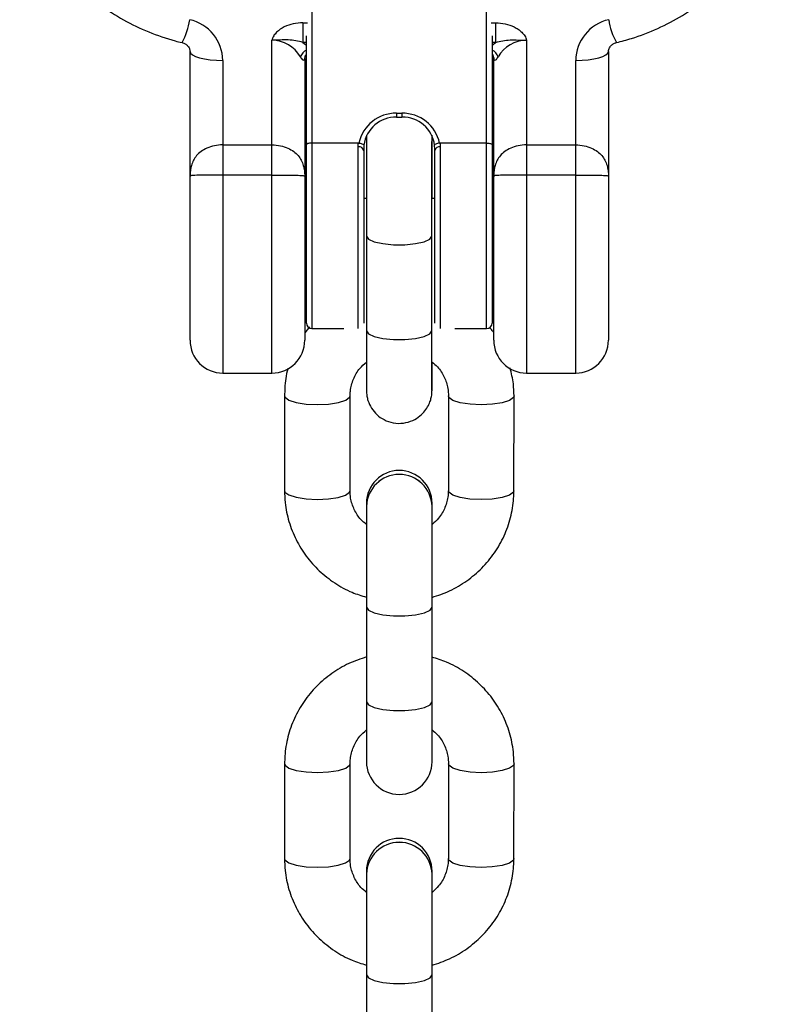
# Model space of a CAD drawing. Units: millimetres. Extents: x -2808 to 2808, y -3010 to 3010.
# Drawn here: x -35 to 35, y -1606 to -1516 of the extents above; entities that cross this region are included whole.
import ezdxf

# ---------------------------------------------------------------- set-up
doc = ezdxf.new("R2010")
doc.units = ezdxf.units.MM

msp = doc.modelspace()

# ---------------------------------------------------------------- linework, layer by layer
at = {"color": 7, "linetype": 'Continuous', "lineweight": 25}
for p, q in [((-8, -1514.318), (-8, -1543.904)), ((8, -1543.904), (8, -1514.318)), ((-8.822, -1515.907), (-8.822, -1517.712)), ((8.822, -1515.907), (8.822, -1517.712)), ((-11.65, -1547.985), (-11.65, -1517.502)), ((-8.5, -1543.404), (-8.5, -1517.085)), ((8.5, -1517.085), (8.5, -1543.404)), ((11.65, -1517.502), (11.65, -1547.985)), ((-19.15, -1544.985), (-19.15, -1518.541)), ((19.15, -1518.541), (19.15, -1544.985)), ((-16.15, -1519.353), (-16.15, -1547.985)), ((-8.65, -1519.18), (-8.57, -1518.858)), ((-8.65, -1519.18), (-8.65, -1544.985)), ((-8.56, -1518.85), (-8.5, -1518.77)), ((8.5, -1518.773), (8.567, -1518.859)), ((8.57, -1518.858), (8.65, -1519.18)), ((8.65, -1544.985), (8.65, -1519.18)), ((16.15, -1547.985), (16.15, -1519.353)), ((-0.25, -1524.185), (0.25, -1524.185)), ((-0.25, -1524.55), (0.25, -1524.55)), ((-16.15, -1527.091), (-11.65, -1527.091)), ((-3.743, -1526.919), (-8, -1526.919)), ((-3.25, -1527.588), (-3.25, -1543.404)), ((3.25, -1543.404), (3.25, -1527.588)), ((8, -1526.919), (3.743, -1526.919)), ((11.65, -1527.091), (16.15, -1527.091)), ((-11.65, -1529.848), (-16.15, -1529.848)), ((16.15, -1529.848), (11.65, -1529.848)), ((-8.5, -1531.985), (-8.65, -1531.985)), ((-3.002, -1531.985), (-3.25, -1531.985)), ((3.25, -1531.985), (2.998, -1531.985)), ((3.002, -1531.985), (3.002, -1531.391)), ((8.65, -1531.985), (8.5, -1531.985)), ((-3.002, -1535.432), (-3.002, -1544.119)), ((2.998, -1544.119), (2.998, -1535.432)), ((-8.65, -1541.985), (-8.5, -1541.985)), ((8.5, -1541.985), (8.65, -1541.985)), ((-8.201, -1543.761), (-8.65, -1544.301)), ((-8, -1543.904), (-5.083, -1543.904)), ((5.103, -1543.904), (8, -1543.904)), ((-16.15, -1547.985), (-11.65, -1547.985)), ((11.65, -1547.985), (16.15, -1547.985)), ((3, -1549.317), (3, -1549.312)), ((-10.495, -1550.06), (-10.505, -1558.744)), ((-4.505, -1558.751), (-4.495, -1550.067)), ((4.505, -1550.078), (4.495, -1558.761)), ((10.495, -1558.768), (10.505, -1550.085)), ((-3, -1559.907), (-3, -1583.579)), ((3, -1583.579), (3, -1559.907)), ((-10.495, -1583.756), (-10.505, -1592.439)), ((-4.505, -1592.446), (-4.495, -1583.762)), ((4.505, -1583.773), (4.495, -1592.456)), ((10.495, -1592.463), (10.505, -1583.78)), ((-3, -1593.602), (-3, -1617.274)), ((3, -1617.274), (3, -1593.602))]:
    msp.add_line(p, q, dxfattribs=at)
at = {"color": 8, "linetype": 'Continuous', "lineweight": 25}
for p, q in [((-8.822, -1515.907), (-8.4, -1515.907)), ((8.4, -1515.907), (8.822, -1515.907)), ((-8.5, -1517.712), (-8.822, -1517.712)), ((8.822, -1517.712), (8.5, -1517.712)), ((-0.25, -1524.185), (-0.25, -1524.55)), ((0.25, -1524.185), (0.25, -1524.55)), ((-3.75, -1543.904), (-3.75, -1527.256)), ((3.75, -1527.256), (3.75, -1543.904))]:
    msp.add_line(p, q, dxfattribs=at)
at = {"color": 8, "linetype": 'Continuous', "lineweight": 25, "flags": 128}
for points in [[(-8.822, -1517.712), (-8.586, -1517.89), (-8.5, -1517.963)], [(8.5, -1517.963), (8.586, -1517.89), (8.822, -1517.712)], [(-3.002, -1535.432), (-2.822, -1535.709), (-2.301, -1535.952), (-1.503, -1536.132), (-0.524, -1536.228), (0.518, -1536.229), (1.497, -1536.133), (2.295, -1535.952), (2.816, -1535.709), (2.998, -1535.433)], [(-3.002, -1544.119), (-2.822, -1544.395), (-2.301, -1544.638), (-1.503, -1544.819), (-0.524, -1544.915), (0.518, -1544.915), (1.497, -1544.819), (2.295, -1544.639), (2.816, -1544.396), (2.998, -1544.119)], [(-10.495, -1550.061), (-10.45, -1550.201), (-10.094, -1550.467), (-9.424, -1550.683), (-8.522, -1550.825), (-7.496, -1550.875)], [(-7.496, -1550.875), (-6.47, -1550.828), (-5.567, -1550.688), (-4.897, -1550.473), (-4.541, -1550.208), (-4.495, -1550.073)], [(7.504, -1550.893), (6.478, -1550.843), (5.576, -1550.701), (4.906, -1550.484), (4.55, -1550.219), (4.505, -1550.083)], [(10.505, -1550.085), (10.459, -1550.226), (10.103, -1550.49), (9.433, -1550.705), (8.53, -1550.845), (7.504, -1550.893)], [(-10.505, -1558.744), (-10.46, -1558.885), (-10.104, -1559.15), (-9.434, -1559.367), (-8.532, -1559.509), (-7.506, -1559.559)], [(-7.506, -1559.559), (-6.48, -1559.511), (-5.577, -1559.372), (-4.907, -1559.156), (-4.551, -1558.892), (-4.505, -1558.751)], [(7.494, -1559.576), (6.468, -1559.526), (5.566, -1559.384), (4.896, -1559.168), (4.54, -1558.902), (4.495, -1558.761)], [(10.495, -1558.768), (10.449, -1558.909), (10.093, -1559.174), (9.423, -1559.389), (8.52, -1559.529), (7.494, -1559.576)], [(-3, -1569.421), (-2.819, -1569.697), (-2.298, -1569.941), (-1.5, -1570.121), (-0.521, -1570.217), (0.521, -1570.217), (1.5, -1570.121), (2.298, -1569.941), (2.819, -1569.697), (3, -1569.421)], [(-3, -1578.107), (-2.819, -1578.384), (-2.298, -1578.627), (-1.5, -1578.807), (-0.521, -1578.903), (0.521, -1578.903), (1.5, -1578.807), (2.298, -1578.627), (2.819, -1578.384), (3, -1578.107), (3, -1578.107)], [(-10.495, -1583.756), (-10.45, -1583.896), (-10.094, -1584.162), (-9.424, -1584.378), (-8.522, -1584.52), (-7.496, -1584.571)], [(-7.496, -1584.571), (-6.47, -1584.523), (-5.567, -1584.383), (-4.897, -1584.168), (-4.541, -1583.903), (-4.495, -1583.768)], [(7.504, -1584.588), (6.478, -1584.538), (5.576, -1584.396), (4.906, -1584.179), (4.55, -1583.914), (4.505, -1583.778)], [(10.505, -1583.78), (10.459, -1583.921), (10.103, -1584.185), (9.433, -1584.4), (8.53, -1584.54), (7.504, -1584.588)], [(-10.505, -1592.439), (-10.46, -1592.58), (-10.104, -1592.845), (-9.434, -1593.062), (-8.532, -1593.204), (-7.506, -1593.254)], [(-7.506, -1593.254), (-6.48, -1593.206), (-5.577, -1593.067), (-4.907, -1592.851), (-4.551, -1592.587), (-4.505, -1592.446)], [(7.494, -1593.272), (6.468, -1593.221), (5.566, -1593.079), (4.896, -1592.863), (4.54, -1592.597), (4.495, -1592.456)], [(10.495, -1592.463), (10.449, -1592.604), (10.093, -1592.869), (9.423, -1593.084), (8.52, -1593.224), (7.494, -1593.272)], [(-3, -1603.116), (-2.819, -1603.392), (-2.298, -1603.636), (-1.5, -1603.816), (-0.521, -1603.912), (0.521, -1603.912), (1.5, -1603.816), (2.298, -1603.636), (2.819, -1603.392), (3, -1603.116)]]:
    msp.add_lwpolyline(points, dxfattribs=at)
at = {"color": 7, "linetype": 'Continuous', "lineweight": 25, "flags": 128}
for points in [[(-19.15, -1518.541), (-19.092, -1518.699), (-18.922, -1518.852), (-18.644, -1518.992), (-18.271, -1519.115), (-17.817, -1519.216), (-17.298, -1519.291), (-16.735, -1519.337), (-16.15, -1519.353)], [(16.15, -1519.353), (16.735, -1519.337), (17.298, -1519.291), (17.817, -1519.216), (18.271, -1519.115), (18.644, -1518.992), (18.922, -1518.852), (19.092, -1518.699), (19.15, -1518.541)]]:
    msp.add_lwpolyline(points, dxfattribs=at)
at = {"color": 8, "linetype": 'Continuous', "lineweight": 25}
for centre, radius, start, end in [((-25.181, -1514.77), 6.067, 330.8861, 351.96429), ((25.181, -1514.77), 6.067, 188.0357, 209.11392), ((-7.939, -1519.453), 1.194, 118.04195, 158.81636), ((7.939, -1519.453), 1.194, 21.18364, 61.95805), ((-7.767, -1519.297), 0.915, 150.57912, 180.11323), ((7.767, -1519.297), 0.915, 359.88841, 28.7019), ((0, -1560.27), 3.001, 1.63406, 178.36594), ((0, -1560.275), 3.001, 1.63406, 178.36594), ((0, -1593.965), 3.001, 1.63406, 178.36594), ((0, -1593.97), 3.001, 1.63406, 178.36594)]:
    msp.add_arc(centre, radius, start, end, dxfattribs=at)
at = {"color": 7, "linetype": 'Continuous', "lineweight": 25}
for centre, radius, start, end in [((-20.032, -1519.404), 3.882, 0.76317, 77.21731), ((20.032, -1519.404), 3.882, 102.78269, 179.23683), ((-11.658, -1520.496), 2.994, 29.49817, 89.85381), ((11.658, -1520.496), 2.994, 90.14619, 150.50183), ((-8.896, -1519.177), 0.246, 330.3001, 359.25169), ((8.896, -1519.177), 0.246, 180.74831, 209.6999), ((-0.298, -1527.652), 3.467, 89.20378, 167.85023), ((-0.297, -1527.491), 2.96, 89.08572, 172.7416), ((0.298, -1527.652), 3.467, 12.14977, 90.79622), ((0.297, -1527.491), 2.96, 7.2584, 90.91428), ((-3.68, -1527.693), 0.443, 13.70476, 99.06222), ((3.68, -1527.693), 0.443, 80.93778, 166.29524), ((-8, -1543.404), 0.5, 180, 270), ((8, -1543.404), 0.5, 270, 360), ((-16.15, -1544.985), 3, 180, 270), ((-11.65, -1544.985), 3, 270, 360), ((11.65, -1544.985), 3, 180, 270), ((16.15, -1544.985), 3, 270, 360), ((0, -1559.907), 3, 0, 180), ((0, -1583.579), 3, 180, 0), ((0, -1593.602), 3, 0, 180)]:
    msp.add_arc(centre, radius, start, end, dxfattribs=at)
for points, knots in [([(19.88, -1517.722), (20.347, -1517.599), (21.641, -1517.257), (23.69, -1516.461), (25.958, -1515.267), (28.055, -1513.806), (29.951, -1512.109), (31.616, -1510.198), (33.028, -1508.104), (34.149, -1505.857), (34.903, -1503.845), (35.154, -1502.569), (35.245, -1502.109)], [0, 0, 0, 0, 0.061849, 0.171599, 0.281376, 0.391102, 0.500757, 0.610327, 0.719801, 0.829173, 0.938445, 1, 1, 1, 1]), ([(-34.738, -1504.135), (-34.726, -1504.183), (-34.505, -1505.034), (-33.794, -1506.61), (-32.599, -1508.81), (-31.1, -1510.839), (-29.365, -1512.679), (-27.407, -1514.298), (-25.258, -1515.674), (-22.95, -1516.782), (-21.126, -1517.408), (-20.088, -1517.67), (-19.88, -1517.722)], [0, 0, 0, 0, 0.007129, 0.12716, 0.24724, 0.367396, 0.487644, 0.607995, 0.728453, 0.849013, 0.969668, 1, 1, 1, 1]), ([(-8.822, -1515.907), (-9.41, -1515.907), (-9.997, -1516.024), (-10.778, -1516.41), (-11.016, -1516.57), (-11.324, -1516.874), (-11.417, -1516.985), (-11.531, -1517.166), (-11.566, -1517.23), (-11.608, -1517.329), (-11.62, -1517.363), (-11.64, -1517.431), (-11.648, -1517.467), (-11.65, -1517.502)], [0, 0, 0, 0, 0.5, 0.5, 0.75, 0.75, 0.875, 0.875, 0.9375, 0.9375, 0.96875, 0.96875, 1, 1, 1, 1]), ([(8.822, -1515.907), (9.116, -1515.907), (9.405, -1515.936), (9.975, -1516.058), (10.255, -1516.152), (10.642, -1516.342), (10.766, -1516.414), (11.003, -1516.578), (11.117, -1516.67), (11.323, -1516.873), (11.417, -1516.984), (11.532, -1517.167), (11.566, -1517.23), (11.608, -1517.329), (11.62, -1517.363), (11.64, -1517.431), (11.649, -1517.467), (11.65, -1517.502)], [0, 0, 0, 0, 0.25, 0.25, 0.5, 0.5, 0.625, 0.625, 0.75, 0.75, 0.875, 0.875, 0.9375, 0.9375, 0.96875, 0.96875, 1, 1, 1, 1]), ([(-19.88, -1517.722), (-19.829, -1517.737), (-19.677, -1517.781), (-19.453, -1517.916), (-19.252, -1518.137), (-19.162, -1518.353), (-19.153, -1518.492), (-19.15, -1518.541)], [0, 0, 0, 0, 0.1021277, 0.3054258, 0.5405142, 0.8376036, 1, 1, 1, 1]), ([(-8.822, -1517.712), (-9.239, -1517.567), (-9.686, -1517.494), (-10.401, -1517.469), (-10.645, -1517.474), (-11.016, -1517.487), (-11.141, -1517.492), (-11.393, -1517.5), (-11.524, -1517.502), (-11.65, -1517.502)], [0, 0, 0, 0, 0.5, 0.5, 0.75, 0.75, 0.875, 0.875, 1, 1, 1, 1]), ([(8.822, -1517.712), (9.239, -1517.567), (9.686, -1517.494), (10.401, -1517.469), (10.645, -1517.474), (11.016, -1517.487), (11.141, -1517.492), (11.393, -1517.5), (11.524, -1517.502), (11.65, -1517.502)], [0, 0, 0, 0, 0.5, 0.5, 0.75, 0.75, 0.875, 0.875, 1, 1, 1, 1]), ([(19.15, -1518.541), (19.152, -1518.505), (19.159, -1518.361), (19.248, -1518.132), (19.487, -1517.886), (19.716, -1517.767), (19.85, -1517.731), (19.88, -1517.722)], [0, 0, 0, 0, 0.118421, 0.480071, 0.733297, 0.939442, 1, 1, 1, 1]), ([(-9.052, -1519.022), (-8.98, -1519.148), (-8.905, -1519.245), (-8.772, -1519.351), (-8.715, -1519.358), (-8.682, -1519.299)], [0, 0, 0, 0, 0.5, 0.5, 1, 1, 1, 1]), ([(8.682, -1519.299), (8.715, -1519.358), (8.771, -1519.352), (8.906, -1519.244), (8.98, -1519.148), (9.052, -1519.022)], [0, 0, 0, 0, 0.5, 0.5, 1, 1, 1, 1]), ([(-3, -1526.198), (-3, -1526.279), (-3, -1526.515), (-3.001, -1527.132), (-3.001, -1528.115), (-3.002, -1529.325), (-3.002, -1530.706), (-3.002, -1532.202), (-3.002, -1533.721), (-3.002, -1534.801), (-3.002, -1535.352), (-3.002, -1535.432)], [0, 0, 0, 0, 0.068498, 0.199662, 0.330715, 0.461691, 0.592645, 0.72359, 0.854532, 0.978655, 1, 1, 1, 1]), ([(2.998, -1535.432), (2.998, -1535.172), (2.998, -1534.414), (2.998, -1533.111), (2.998, -1531.579), (2.998, -1530.124), (2.999, -1528.807), (2.999, -1527.684), (2.999, -1526.822), (3, -1526.388), (3, -1526.229), (3, -1526.205)], [0, 0, 0, 0, 0.068487, 0.199273, 0.330227, 0.46118, 0.592129, 0.723069, 0.853987, 0.977725, 1, 1, 1, 1]), ([(3.002, -1531.391), (3.002, -1531.135), (3.002, -1530.39), (3.002, -1529.239), (3.002, -1528.039), (3.002, -1527.082), (3.001, -1526.457), (3.001, -1526.275), (3.001, -1526.215)], [0, 0, 0, 0, 0.1041181, 0.3029539, 0.5020506, 0.7011672, 0.900332, 1, 1, 1, 1]), ([(-16.15, -1527.091), (-16.417, -1527.091), (-16.674, -1527.117), (-17.17, -1527.218), (-17.396, -1527.291), (-17.801, -1527.468), (-17.984, -1527.575), (-18.297, -1527.807), (-18.43, -1527.933), (-18.773, -1528.337), (-18.924, -1528.641), (-19.064, -1529.118), (-19.097, -1529.282), (-19.14, -1529.618), (-19.15, -1529.791), (-19.15, -1529.967)], [0, 0, 0, 0, 0.125, 0.125, 0.25, 0.25, 0.375, 0.375, 0.5, 0.5, 0.75, 0.75, 0.875, 0.875, 1, 1, 1, 1]), ([(-11.65, -1527.091), (-11.383, -1527.091), (-11.126, -1527.117), (-10.63, -1527.218), (-10.404, -1527.291), (-9.999, -1527.468), (-9.816, -1527.575), (-9.503, -1527.807), (-9.37, -1527.933), (-9.027, -1528.337), (-8.876, -1528.641), (-8.736, -1529.118), (-8.703, -1529.282), (-8.66, -1529.618), (-8.65, -1529.791), (-8.65, -1529.967)], [0, 0, 0, 0, 0.125, 0.125, 0.25, 0.25, 0.375, 0.375, 0.5, 0.5, 0.75, 0.75, 0.875, 0.875, 1, 1, 1, 1]), ([(-8, -1526.919), (-8.143, -1526.919), (-8.278, -1526.937), (-8.455, -1526.993), (-8.5, -1527.03), (-8.5, -1527.067)], [0, 0, 0, 0, 0.5, 0.5, 1, 1, 1, 1]), ([(-3.688, -1526.922), (-3.618, -1526.931), (-3.55, -1526.944), (-3.431, -1526.974), (-3.38, -1526.992), (-3.261, -1527.046), (-3.226, -1527.084), (-3.233, -1527.117)], [0, 0, 0, 0, 0.25, 0.25, 0.5, 0.5, 1, 1, 1, 1]), ([(3.688, -1526.922), (3.618, -1526.931), (3.55, -1526.944), (3.431, -1526.974), (3.38, -1526.992), (3.261, -1527.046), (3.226, -1527.084), (3.233, -1527.117)], [0, 0, 0, 0, 0.25, 0.25, 0.5, 0.5, 1, 1, 1, 1]), ([(8, -1526.919), (8.143, -1526.919), (8.278, -1526.937), (8.455, -1526.993), (8.5, -1527.03), (8.5, -1527.067)], [0, 0, 0, 0, 0.5, 0.5, 1, 1, 1, 1]), ([(11.65, -1527.091), (11.383, -1527.091), (11.126, -1527.117), (10.63, -1527.218), (10.404, -1527.291), (9.999, -1527.468), (9.816, -1527.575), (9.503, -1527.807), (9.37, -1527.933), (9.027, -1528.337), (8.876, -1528.641), (8.736, -1529.118), (8.703, -1529.282), (8.66, -1529.618), (8.65, -1529.791), (8.65, -1529.967)], [0, 0, 0, 0, 0.125, 0.125, 0.25, 0.25, 0.375, 0.375, 0.5, 0.5, 0.75, 0.75, 0.875, 0.875, 1, 1, 1, 1]), ([(16.15, -1527.091), (16.417, -1527.091), (16.674, -1527.117), (17.17, -1527.218), (17.396, -1527.291), (17.801, -1527.468), (17.984, -1527.575), (18.297, -1527.807), (18.43, -1527.933), (18.773, -1528.337), (18.924, -1528.641), (19.064, -1529.118), (19.097, -1529.282), (19.14, -1529.618), (19.15, -1529.791), (19.15, -1529.967)], [0, 0, 0, 0, 0.125, 0.125, 0.25, 0.25, 0.375, 0.375, 0.5, 0.5, 0.75, 0.75, 0.875, 0.875, 1, 1, 1, 1]), ([(-16.15, -1529.848), (-16.405, -1529.848), (-16.651, -1529.849), (-17.008, -1529.85), (-17.126, -1529.85), (-17.351, -1529.851), (-17.458, -1529.852), (-17.768, -1529.854), (-17.955, -1529.856), (-18.278, -1529.861), (-18.417, -1529.864), (-18.773, -1529.876), (-18.928, -1529.886), (-19.068, -1529.909), (-19.1, -1529.918), (-19.131, -1529.934), (-19.138, -1529.94), (-19.148, -1529.953), (-19.15, -1529.96), (-19.15, -1529.967)], [0, 0, 0, 0, 0.125, 0.125, 0.1875, 0.1875, 0.25, 0.25, 0.375, 0.375, 0.5, 0.5, 0.75, 0.75, 0.875, 0.875, 0.9375, 0.9375, 1, 1, 1, 1]), ([(-11.65, -1529.848), (-11.395, -1529.848), (-11.149, -1529.849), (-10.792, -1529.85), (-10.674, -1529.85), (-10.449, -1529.851), (-10.342, -1529.852), (-10.032, -1529.854), (-9.845, -1529.856), (-9.522, -1529.861), (-9.383, -1529.864), (-9.027, -1529.876), (-8.872, -1529.886), (-8.732, -1529.909), (-8.7, -1529.918), (-8.669, -1529.934), (-8.662, -1529.94), (-8.652, -1529.953), (-8.65, -1529.96), (-8.65, -1529.967)], [0, 0, 0, 0, 0.125, 0.125, 0.1875, 0.1875, 0.25, 0.25, 0.375, 0.375, 0.5, 0.5, 0.75, 0.75, 0.875, 0.875, 0.9375, 0.9375, 1, 1, 1, 1]), ([(11.65, -1529.848), (11.395, -1529.848), (11.149, -1529.849), (10.792, -1529.85), (10.674, -1529.85), (10.449, -1529.851), (10.342, -1529.852), (10.032, -1529.854), (9.845, -1529.856), (9.522, -1529.861), (9.383, -1529.864), (9.027, -1529.876), (8.872, -1529.886), (8.732, -1529.909), (8.7, -1529.918), (8.669, -1529.934), (8.662, -1529.94), (8.652, -1529.953), (8.65, -1529.96), (8.65, -1529.967)], [0, 0, 0, 0, 0.125, 0.125, 0.1875, 0.1875, 0.25, 0.25, 0.375, 0.375, 0.5, 0.5, 0.75, 0.75, 0.875, 0.875, 0.9375, 0.9375, 1, 1, 1, 1]), ([(16.15, -1529.848), (16.405, -1529.848), (16.651, -1529.849), (17.008, -1529.85), (17.126, -1529.85), (17.351, -1529.851), (17.458, -1529.852), (17.768, -1529.854), (17.955, -1529.856), (18.278, -1529.861), (18.417, -1529.864), (18.773, -1529.876), (18.928, -1529.886), (19.068, -1529.909), (19.1, -1529.918), (19.131, -1529.934), (19.138, -1529.94), (19.148, -1529.953), (19.15, -1529.96), (19.15, -1529.967)], [0, 0, 0, 0, 0.125, 0.125, 0.1875, 0.1875, 0.25, 0.25, 0.375, 0.375, 0.5, 0.5, 0.75, 0.75, 0.875, 0.875, 0.9375, 0.9375, 1, 1, 1, 1]), ([(8.65, -1544.31), (8.605, -1544.23), (8.502, -1544.048), (8.354, -1543.897), (8.271, -1543.813)], [0, 0, 0, 0, 0.438503, 1, 1, 1, 1]), ([(-3.002, -1544.119), (-3.002, -1544.375), (-3.002, -1545.12), (-3.002, -1546.271), (-3.002, -1547.467), (-3.002, -1548.438), (-3.001, -1549.141), (-3.001, -1549.483), (-3.001, -1549.577), (-3.001, -1549.609), (-3, -1549.631), (-3, -1549.666), (-2.998, -1549.724), (-2.99, -1549.874), (-2.957, -1550.139), (-2.842, -1550.617), (-2.563, -1551.214), (-2.058, -1551.821), (-1.379, -1552.301), (-0.538, -1552.59), (0.382, -1552.614), (1.223, -1552.372), (1.886, -1551.959), (2.356, -1551.482), (2.667, -1550.997), (2.853, -1550.55), (2.948, -1550.174), (2.986, -1549.905), (2.996, -1549.74), (2.998, -1549.671), (2.999, -1549.647), (2.999, -1549.628), (2.999, -1549.608), (3, -1549.576), (3, -1549.511), (3, -1549.38), (3, -1549.317)], [0, 0, 0, 0, 0.038531, 0.112114, 0.185794, 0.259481, 0.333186, 0.406954, 0.444083, 0.454153, 0.459367, 0.461443, 0.463731, 0.469426, 0.482682, 0.502455, 0.539611, 0.576224, 0.614827, 0.657649, 0.70199, 0.745043, 0.781378, 0.81303, 0.840495, 0.863712, 0.882318, 0.895829, 0.903173, 0.90553, 0.907228, 0.909312, 0.913025, 0.922732, 0.962737, 1, 1, 1, 1]), ([(2.999, -1549.564), (2.999, -1549.564), (2.999, -1549.571), (2.999, -1549.515), (2.999, -1549.332), (2.998, -1548.829), (2.998, -1548.008), (2.998, -1546.926), (2.998, -1545.625), (2.998, -1544.629), (2.998, -1544.119)], [0, 0, 0, 0, 0.00008, 0.053112, 0.174186, 0.333583, 0.497749, 0.662385, 0.827109, 1, 1, 1, 1]), ([(-10.16, -1547.538), (-10.169, -1547.563), (-10.377, -1548.146), (-10.464, -1549.008), (-10.488, -1549.83), (-10.495, -1550.06)], [0, 0, 0, 0, 0.030961, 0.727667, 1, 1, 1, 1]), ([(-4.495, -1550.067), (-4.49, -1549.921), (-4.472, -1549.403), (-4.232, -1548.533), (-3.726, -1547.611), (-3.215, -1547.164), (-3.002, -1546.978)], [0, 0, 0, 0, 0.127329, 0.449588, 0.770585, 1, 1, 1, 1]), ([(3, -1549.312), (3, -1549.231), (3, -1548.996), (3.001, -1548.369), (3.001, -1547.642), (3.001, -1547.105), (3.001, -1546.975)], [0, 0, 0, 0, 0.183976, 0.536268, 0.888258, 1, 1, 1, 1]), ([(3.001, -1546.975), (3.176, -1547.119), (3.647, -1547.506), (4.151, -1548.342), (4.464, -1549.257), (4.494, -1549.849), (4.505, -1550.078)], [0, 0, 0, 0, 0.182251, 0.489975, 0.802637, 1, 1, 1, 1]), ([(10.505, -1550.085), (10.496, -1549.714), (10.475, -1548.845), (10.268, -1547.999), (10.149, -1547.514)], [0, 0, 0, 0, 0.426466, 1, 1, 1, 1]), ([(-10.505, -1558.744), (-10.493, -1559.114), (-10.462, -1560.074), (-10.141, -1561.602), (-9.488, -1563.261), (-8.547, -1564.783), (-7.353, -1566.127), (-5.934, -1567.241), (-4.471, -1568.067), (-3.446, -1568.38), (-3, -1568.516)], [0, 0, 0, 0, 0.084501, 0.219353, 0.354251, 0.489217, 0.62436, 0.759756, 0.895449, 1, 1, 1, 1]), ([(-3, -1561.855), (-3.175, -1561.711), (-3.646, -1561.323), (-4.151, -1560.487), (-4.464, -1559.572), (-4.494, -1558.98), (-4.505, -1558.751)], [0, 0, 0, 0, 0.18263, 0.490212, 0.802729, 1, 1, 1, 1]), ([(4.495, -1558.761), (4.49, -1558.908), (4.472, -1559.426), (4.232, -1560.296), (3.725, -1561.219), (3.214, -1561.666), (3, -1561.853)], [0, 0, 0, 0, 0.1272275, 0.4492305, 0.7699719, 1, 1, 1, 1]), ([(3, -1568.533), (3.544, -1568.351), (4.666, -1567.976), (6.206, -1567.052), (7.596, -1565.882), (8.752, -1564.488), (9.642, -1562.922), (10.235, -1561.231), (10.471, -1559.823), (10.49, -1559), (10.495, -1558.768)], [0, 0, 0, 0, 0.128905, 0.265833, 0.402615, 0.539165, 0.675421, 0.811355, 0.946984, 1, 1, 1, 1]), ([(-3, -1573.991), (-3.544, -1574.173), (-4.666, -1574.548), (-6.206, -1575.471), (-7.596, -1576.642), (-8.752, -1578.036), (-9.642, -1579.602), (-10.235, -1581.293), (-10.471, -1582.701), (-10.49, -1583.524), (-10.495, -1583.756)], [0, 0, 0, 0, 0.128905, 0.265833, 0.402615, 0.539165, 0.675421, 0.811355, 0.946984, 1, 1, 1, 1]), ([(10.505, -1583.78), (10.493, -1583.41), (10.462, -1582.45), (10.141, -1580.922), (9.488, -1579.263), (8.547, -1577.741), (7.353, -1576.397), (5.934, -1575.283), (4.471, -1574.457), (3.446, -1574.144), (3, -1574.008)], [0, 0, 0, 0, 0.084501, 0.219353, 0.354251, 0.489217, 0.62436, 0.759756, 0.895449, 1, 1, 1, 1]), ([(-4.495, -1583.762), (-4.49, -1583.616), (-4.472, -1583.098), (-4.232, -1582.228), (-3.725, -1581.305), (-3.214, -1580.858), (-3, -1580.671)], [0, 0, 0, 0, 0.127227, 0.44923, 0.769972, 1, 1, 1, 1]), ([(3, -1580.669), (3.175, -1580.813), (3.646, -1581.2), (4.151, -1582.037), (4.464, -1582.952), (4.494, -1583.544), (4.505, -1583.773)], [0, 0, 0, 0, 0.18263, 0.490212, 0.802729, 1, 1, 1, 1]), ([(-10.505, -1592.439), (-10.493, -1592.809), (-10.462, -1593.769), (-10.141, -1595.297), (-9.488, -1596.956), (-8.547, -1598.478), (-7.353, -1599.822), (-5.934, -1600.936), (-4.471, -1601.762), (-3.446, -1602.075), (-3, -1602.211)], [0, 0, 0, 0, 0.084501, 0.219353, 0.354251, 0.489217, 0.62436, 0.759756, 0.895449, 1, 1, 1, 1]), ([(-3, -1595.55), (-3.175, -1595.406), (-3.646, -1595.018), (-4.151, -1594.182), (-4.464, -1593.267), (-4.494, -1592.675), (-4.505, -1592.446)], [0, 0, 0, 0, 0.18263, 0.490212, 0.802729, 1, 1, 1, 1]), ([(4.495, -1592.456), (4.49, -1592.603), (4.472, -1593.121), (4.232, -1593.991), (3.725, -1594.914), (3.214, -1595.361), (3, -1595.548)], [0, 0, 0, 0, 0.1272275, 0.4492305, 0.7699719, 1, 1, 1, 1]), ([(3, -1602.228), (3.544, -1602.046), (4.666, -1601.671), (6.206, -1600.747), (7.596, -1599.577), (8.752, -1598.183), (9.642, -1596.617), (10.235, -1594.926), (10.471, -1593.518), (10.49, -1592.695), (10.495, -1592.463)], [0, 0, 0, 0, 0.128905, 0.265833, 0.402615, 0.539165, 0.675421, 0.811355, 0.946984, 1, 1, 1, 1])]:
    msp.add_open_spline(points, degree=3, knots=knots, dxfattribs=at)
for points in [[(-3.75, -1527.256), (-3.75, -1527.141), (-3.747, -1527.029), (-3.743, -1526.919)], [(-3.743, -1526.919), (-3.724, -1526.919), (-3.706, -1526.92), (-3.688, -1526.922)], [(-3.233, -1527.117), (-3.244, -1527.268), (-3.25, -1527.425), (-3.25, -1527.588)], [(3.25, -1527.588), (3.25, -1527.425), (3.244, -1527.268), (3.233, -1527.117)], [(3.688, -1526.922), (3.706, -1526.92), (3.724, -1526.919), (3.743, -1526.919)], [(3.743, -1526.919), (3.747, -1527.029), (3.75, -1527.141), (3.75, -1527.256)]]:
    msp.add_open_spline(points, degree=3, dxfattribs=at)

doc.saveas('drawing.dxf')
